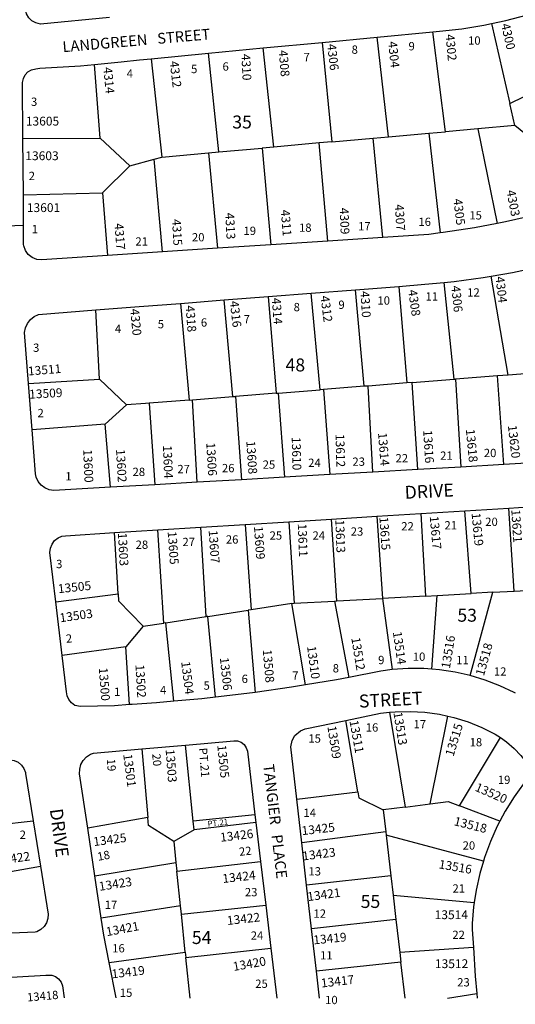
# Model space of a CAD drawing. Units: inches. Extents: x 1285726 to 1291789, y 513424 to 517495.
# Drawn here: x 1287622 to 1288302, y 513442 to 514792 of the extents above; entities that cross this region are included whole.
import ezdxf
from ezdxf.enums import TextEntityAlignment as Align

# ---------------------------------------------------------------- set-up
doc = ezdxf.new("R2010")
doc.units = ezdxf.units.IN
doc.header["$MEASUREMENT"] = 0
for name, color, linetype in [('Addresses', 5, 'Continuous'), ('Lot-Block-Parcel Text', 6, 'Continuous'), ('Parcel Boundaries', 7, 'Continuous'), ('Street Names', 7, 'Continuous'), ('Street ROW', 5, 'Continuous')]:
    doc.layers.add(name, color=color, linetype=linetype)
doc.styles.add('Arial', font='txt')

msp = doc.modelspace()

# ---------------------------------------------------------------- linework, layer by layer
at = {"layer": 'Parcel Boundaries'}
for p, q in [((1288205.9, 514638), (1288188.7, 514775)), ((1288269.2, 514786.2), (1288293.9, 514676.9)), ((1288036.7, 514760.5), (1288050.3, 514624.1)), ((1288127.8, 514631), (1288112.3, 514767.7)), ((1287970.8, 514617.1), (1287956, 514752.8)), ((1287802.4, 514738.1), (1287817, 514603.4)), ((1287895, 514610.3), (1287881, 514745.6)), ((1287732.7, 514629.2), (1287724.7, 514730.3)), ((1288293.9, 514676.9), (1288410.4, 514732.5)), ((1288300.8, 514646.4), (1288293.9, 514676.9)), ((1288250.4, 514641.9), (1288205.9, 514638)), ((1288300.8, 514646.4), (1288250.4, 514641.9)), ((1288250.4, 514641.9), (1288276.9, 514512.4)), ((1288335, 514618.7), (1288300.8, 514646.4)), ((1287626.7, 514628.6), (1287732.7, 514629.2)), ((1287732.7, 514629.2), (1287773.1, 514591.1)), ((1288050.3, 514624.1), (1288106.9, 514629.2)), ((1288106.9, 514629.2), (1288127.8, 514631)), ((1288120, 514493.2), (1288106.9, 514629.2)), ((1288127.8, 514631), (1288182.9, 514635.9)), ((1288182.9, 514635.9), (1288205.9, 514638)), ((1288182.9, 514635.9), (1288198.5, 514499.3)), ((1287895, 514610.3), (1287954.4, 514615.6)), ((1287970.8, 514617.1), (1287954.4, 514615.6)), ((1287954.4, 514615.6), (1287966.3, 514483.1)), ((1288032.5, 514622.6), (1287970.8, 514617.1)), ((1288050.3, 514624.1), (1288032.5, 514622.6)), ((1288044.6, 514488.2), (1288032.5, 514622.6)), ((1287773.1, 514591.1), (1287806.7, 514600.5)), ((1287806.7, 514600.5), (1287817, 514603.4)), ((1287817.9, 514473.3), (1287806.7, 514600.5)), ((1287817, 514603.4), (1287881.2, 514609.1)), ((1287881.2, 514609.1), (1287895, 514610.3)), ((1287881.2, 514609.1), (1287893.2, 514478.3)), ((1287773.1, 514591.1), (1287735.8, 514554.1)), ((1287627.2, 514551.6), (1287735.8, 514554.1)), ((1287735.8, 514554.1), (1287742.4, 514468.3)), ((1288291.8, 514304.7), (1288268.4, 514440)), ((1288142.1, 514426.2), (1288153.1, 514293.8)), ((1288217.7, 514298.9), (1288204.3, 514431.5)), ((1287962.9, 514412.2), (1287973.9, 514279.8)), ((1288033.9, 514284.5), (1288021.9, 514416.8)), ((1288094.2, 514289.2), (1288082.4, 514421.6)), ((1287842.8, 514402.9), (1287854.3, 514270.4)), ((1287914.3, 514275.1), (1287902.6, 514407.5)), ((1287731.8, 514299), (1287726.6, 514393.8)), ((1288277.3, 514303.5), (1288219.5, 514299)), ((1288291.8, 514304.7), (1288277.3, 514303.5)), ((1288285.9, 514181.9), (1288277.3, 514303.5)), ((1288335.8, 514308.1), (1288291.8, 514304.7)), ((1287634.2, 514293.1), (1287731.8, 514299)), ((1287768.4, 514263.7), (1287731.8, 514299)), ((1288094.2, 514289.2), (1288038.7, 514284.9)), ((1288099.7, 514289.6), (1288094.2, 514289.2)), ((1288153.1, 514293.8), (1288099.7, 514289.6)), ((1288106.1, 514171.6), (1288099.7, 514289.6)), ((1288160.3, 514294.4), (1288153.1, 514293.8)), ((1288160.3, 514294.4), (1288217.7, 514298.9)), ((1288168.1, 514175.2), (1288160.3, 514294.4)), ((1288217.7, 514298.9), (1288219.5, 514299)), ((1288219.5, 514299), (1288226.8, 514178.5)), ((1287858.9, 514270.8), (1287914.3, 514275.1)), ((1287914.3, 514275.1), (1287918.2, 514275.4)), ((1287973.9, 514279.8), (1287918.2, 514275.4)), ((1287918.2, 514275.4), (1287926.2, 514161.2)), ((1287973.9, 514279.8), (1287976.5, 514280)), ((1287976.5, 514280), (1288033.9, 514284.5)), ((1287976.5, 514280), (1287985, 514164.6)), ((1288038.7, 514284.9), (1288033.9, 514284.5)), ((1288038.7, 514284.9), (1288047.4, 514168.2)), ((1287768.4, 514263.7), (1287739.5, 514237.3)), ((1287854.3, 514270.4), (1287799.8, 514266.2)), ((1287799.8, 514266.2), (1287807.4, 514154.4)), ((1287854.3, 514270.4), (1287858.9, 514270.8)), ((1287865.5, 514157.7), (1287858.9, 514270.8)), ((1287739.5, 514237.3), (1287639.1, 514229.6)), ((1287746.6, 514150.9), (1287739.5, 514237.3)), ((1288172.3, 514114.8), (1288178.6, 514001.9)), ((1288241, 514005.4), (1288232.3, 514118.6)), ((1288300.2, 514008.6), (1288292.6, 514122.3)), ((1287931.4, 514099.9), (1287939.4, 513983)), ((1287991.2, 514103.6), (1287998.3, 513991.9)), ((1288057.1, 513995.2), (1288049.7, 514107.2)), ((1288111.6, 514111.1), (1288119.6, 513998.6)), ((1287757.1, 514004.7), (1287752.1, 514088.7)), ((1287819.7, 513964.8), (1287811.4, 514092.4)), ((1287878, 513973.7), (1287870.5, 514096.1)), ((1287671.8, 513994.1), (1287757.1, 514004.7)), ((1288194.3, 514002.8), (1288241, 514005.4)), ((1288239.7, 513893.1), (1288270.8, 514007)), ((1288270.8, 514007), (1288241, 514005.4)), ((1288270.8, 514007), (1288300.2, 514008.6)), ((1288300.2, 514008.6), (1288358.7, 514011.9)), ((1287995.2, 513991.5), (1287939.4, 513983)), ((1287995.2, 513991.5), (1287998.3, 513991.9)), ((1288013.8, 513880.1), (1287995.2, 513991.5)), ((1287998.3, 513991.9), (1288053.6, 513995)), ((1288053.6, 513995), (1288057.1, 513995.2)), ((1288053.6, 513995), (1288073.2, 513890.4)), ((1288057.1, 513995.2), (1288119.6, 513998.6)), ((1288178.6, 514001.9), (1288119.6, 513998.6)), ((1288119.6, 513998.6), (1288133, 513901)), ((1288178.6, 514001.9), (1288194.3, 514002.8)), ((1288187.2, 513901.7), (1288194.3, 514002.8)), ((1287880.1, 513974), (1287935.4, 513982.4)), ((1287939.4, 513983), (1287935.4, 513982.4)), ((1287935.4, 513982.4), (1287944.8, 513869.9)), ((1287791.5, 513960.5), (1287819.7, 513964.8)), ((1287822.7, 513965.3), (1287819.7, 513964.8)), ((1287822.7, 513965.3), (1287878, 513973.7)), ((1287833.7, 513857.8), (1287822.7, 513965.3)), ((1287880.1, 513974), (1287878, 513973.7)), ((1287890.6, 513863.4), (1287880.1, 513974)), ((1287791.5, 513960.5), (1287767.9, 513932.5)), ((1287767.9, 513932.5), (1287680.6, 513920.4)), ((1287772.6, 513853.1), (1287767.9, 513932.5)), ((1288129.3, 513842.6), (1288150.4, 513712.8)), ((1288085.9, 513733.4), (1288069.3, 513831.5)), ((1288185, 513717.1), (1288209.1, 513837.2)), ((1288225.2, 513714.4), (1288281.5, 513808)), ((1287789.8, 513792.5), (1287797.7, 513698.3)), ((1287860.1, 513693.5), (1287849.4, 513797.7)), ((1288002.1, 513723.7), (1288085.9, 513733.4)), ((1288150.4, 513712.8), (1288120.4, 513709.1)), ((1288120.4, 513709.1), (1288124, 513678.6)), ((1288150.4, 513712.8), (1288185, 513717.1)), ((1288280.4, 513693.2), (1288225.2, 513714.4)), ((1287797.7, 513698.3), (1287715.4, 513683.8)), ((1287944.7, 513702.3), (1287860.1, 513693.5)), ((1287540.2, 513682.8), (1287640.8, 513693.7)), ((1287861.4, 513681.4), (1287833.4, 513665.5)), ((1287861.4, 513681.4), (1287860.1, 513693.5)), ((1287946, 513691.5), (1287861.4, 513681.4)), ((1288124, 513678.6), (1288008.9, 513663.7)), ((1288124, 513678.6), (1288124.5, 513674.3)), ((1288257.9, 513638.6), (1288124.5, 513674.3)), ((1288124.5, 513674.3), (1288130.9, 513618.4)), ((1287833.4, 513665.5), (1287836.4, 513637)), ((1287564.3, 513616.6), (1287650.8, 513631.7)), ((1287725.2, 513618.4), (1287836.4, 513637)), ((1287836.4, 513637), (1287837.6, 513625.1)), ((1287837.6, 513625.1), (1287952.3, 513638.1)), ((1287842.6, 513577.5), (1287837.6, 513625.1)), ((1288130.9, 513618.4), (1288015.5, 513605.5)), ((1288130.9, 513618.4), (1288134, 513592.2)), ((1288134, 513592.2), (1288137.9, 513558.5)), ((1288134, 513592.2), (1288245.4, 513581.9)), ((1287842.6, 513577.5), (1287733.9, 513560.5)), ((1287843.8, 513566.2), (1287842.6, 513577.5)), ((1287843.8, 513566.2), (1287959.4, 513578.5)), ((1287849.2, 513513.7), (1287843.8, 513566.2)), ((1288137.9, 513558.5), (1288022.3, 513545.9)), ((1288137.9, 513558.5), (1288143.1, 513513.3)), ((1287849.9, 513506.6), (1287966.4, 513519.3)), ((1288244.1, 513520.1), (1288143.1, 513513.3)), ((1287744.7, 513499.9), (1287849.2, 513513.7)), ((1287849.2, 513513.7), (1287849.9, 513506.6)), ((1287855.7, 513451.1), (1287849.9, 513506.6)), ((1288143.1, 513513.3), (1288144.7, 513500.2)), ((1288144.7, 513500.2), (1288028.9, 513487.9)), ((1288150.4, 513451.1), (1288144.7, 513500.2)), ((1288208.5, 513451.1), (1288248.8, 513457.2))]:
    msp.add_line(p, q, dxfattribs=at)
for points in [[(1287799.8, 514266.2), (1287794.8, 514265.8), (1287768.4, 514263.7)], [(1287757.1, 514004.7), (1287757.6, 513995.4), (1287791.5, 513960.5)], [(1288085.9, 513733.4), (1288087.2, 513725.2), (1288120.4, 513709.1)], [(1288185, 513717.1), (1288209.8, 513720.2), (1288225.2, 513714.4)], [(1287833.4, 513665.5), (1287798.6, 513687.6), (1287797.7, 513698.3)]]:
    msp.add_lwpolyline(points, dxfattribs=at)
at = {"layer": 'Street ROW'}
for p, q in [((1288112.3, 514767.7), (1288188.7, 514775)), ((1287956, 514752.8), (1288036.7, 514760.5)), ((1288036.7, 514760.5), (1288112.3, 514767.7)), ((1287881, 514745.6), (1287956, 514752.8)), ((1287802.4, 514738.1), (1287881, 514745.6)), ((1287627.2, 514551.6), (1287626.7, 514628.6)), ((1287556.6, 514507.5), (1287627.4, 514510)), ((1288120, 514493.2), (1288044.6, 514488.2)), ((1287893.2, 514478.3), (1287817.9, 514473.3)), ((1287966.3, 514483.1), (1287893.2, 514478.3)), ((1288044.6, 514488.2), (1287966.3, 514483.1)), ((1287817.9, 514473.3), (1287742.4, 514468.3)), ((1288082.4, 514421.6), (1288142.1, 514426.2)), ((1287902.6, 514407.5), (1287962.9, 514412.2)), ((1287962.9, 514412.2), (1288021.9, 514416.8)), ((1288021.9, 514416.8), (1288082.4, 514421.6)), ((1287842.8, 514402.9), (1287902.6, 514407.5)), ((1287639.1, 514229.6), (1287634.2, 514293.1)), ((1288285.9, 514181.9), (1288226.8, 514178.5)), ((1288345.5, 514185.4), (1288285.9, 514181.9)), ((1288047.4, 514168.2), (1287985, 514164.6)), ((1288106.1, 514171.6), (1288047.4, 514168.2)), ((1288168.1, 514175.2), (1288106.1, 514171.6)), ((1288226.8, 514178.5), (1288168.1, 514175.2)), ((1287807.4, 514154.4), (1287746.6, 514150.9)), ((1287865.5, 514157.7), (1287807.4, 514154.4)), ((1287926.2, 514161.2), (1287865.5, 514157.7)), ((1287985, 514164.6), (1287926.2, 514161.2)), ((1288292.6, 514122.3), (1288351.2, 514126)), ((1288111.6, 514111.1), (1288172.3, 514114.8)), ((1288172.3, 514114.8), (1288232.3, 514118.6)), ((1288232.3, 514118.6), (1288292.6, 514122.3)), ((1287870.5, 514096.1), (1287931.4, 514099.9)), ((1287931.4, 514099.9), (1287991.2, 514103.6)), ((1287991.2, 514103.6), (1288049.7, 514107.2)), ((1288049.7, 514107.2), (1288111.6, 514111.1)), ((1287752.1, 514088.7), (1287811.4, 514092.4)), ((1287811.4, 514092.4), (1287870.5, 514096.1)), ((1287680.6, 513920.4), (1287671.8, 513994.1)), ((1287789.8, 513792.5), (1287849.4, 513797.7)), ((1288008.9, 513663.7), (1288002.1, 513723.7)), ((1287944.7, 513702.3), (1287946, 513691.5)), ((1287640.8, 513693.7), (1287650.8, 513631.7)), ((1287725.2, 513618.4), (1287715.4, 513683.8)), ((1287946, 513691.5), (1287952.3, 513638.1)), ((1288015.5, 513605.5), (1288008.9, 513663.7)), ((1287952.3, 513638.1), (1287959.4, 513578.5)), ((1287733.9, 513560.5), (1287725.2, 513618.4)), ((1288022.3, 513545.9), (1288015.5, 513605.5)), ((1287959.4, 513578.5), (1287966.4, 513519.3)), ((1288028.9, 513487.9), (1288022.3, 513545.9)), ((1287966.4, 513519.3), (1287974.5, 513451.1)), ((1287754.4, 513451.2), (1287744.7, 513499.9)), ((1288033.1, 513451.1), (1288028.9, 513487.9))]:
    msp.add_line(p, q, dxfattribs=at)
for points in [[(1287745.3, 514794.7), (1287650.9, 514785.5), (1287644.2, 514787.2), (1287639, 514790.1), (1287634.7, 514794.3), (1287631.7, 514799.5), (1287630.1, 514805.3), (1287630, 514811.8), (1287630.2, 514813.3), (1287633.7, 514886.2)], [(1288269.2, 514786.2), (1288288.6, 514790.4), (1288318.2, 514798.3), (1288347.4, 514807.8), (1288350.2, 514808.7), (1288356.4, 514809.3), (1288362.6, 514808.3), (1288368.4, 514805.8), (1288373.3, 514802), (1288375, 514800.2), (1288395.1, 514763.3), (1288410.4, 514732.5)], [(1288188.7, 514775), (1288197.8, 514775.8), (1288228.3, 514779.1), (1288258.6, 514784), (1288269.2, 514786.2)], [(1287724.7, 514730.3), (1287761.2, 514733.7), (1287786.4, 514736.6), (1287802.4, 514738.1)], [(1287626.7, 514628.6), (1287626.2, 514705.4), (1287627.2, 514710.8), (1287629.7, 514715.8), (1287633.5, 514719.9), (1287638.3, 514722.8), (1287644.3, 514724.4), (1287650, 514724.9), (1287705.7, 514728.5), (1287724.7, 514730.3)], [(1287742.4, 514468.3), (1287652.5, 514462.4), (1287645.9, 514463), (1287639.4, 514465.6), (1287634, 514469.9), (1287630, 514475.5), (1287627.8, 514481.8), (1287627.6, 514483.6), (1287627.4, 514510), (1287627.2, 514551.6)], [(1288359.3, 514531.9), (1288330.7, 514524.3), (1288288.3, 514514.6), (1288276.9, 514512.4)], [(1288276.9, 514512.4), (1288245.6, 514506.4), (1288202.7, 514499.8), (1288198.5, 514499.3)], [(1288198.5, 514499.3), (1288183.1, 514497.3), (1288120, 514493.2)], [(1288268.4, 514440), (1288297.6, 514445.1), (1288329.7, 514452)], [(1288204.3, 514431.5), (1288217.6, 514432.8), (1288257.7, 514438.2), (1288268.4, 514440)], [(1288142.1, 514426.2), (1288177.4, 514429), (1288204.3, 514431.5)], [(1287726.6, 514393.8), (1287786.1, 514398.4), (1287842.8, 514402.9)], [(1287634.2, 514293.1), (1287628.8, 514362.9), (1287630, 514369.4), (1287632.7, 514375.4), (1287636.8, 514380.6), (1287642, 514384.7), (1287648, 514387.4), (1287726.6, 514393.8)], [(1287746.6, 514150.9), (1287669.2, 514146.4), (1287662.8, 514147.5), (1287656.8, 514150), (1287651.7, 514153.9), (1287647.6, 514159), (1287644.8, 514164.8), (1287643.8, 514169.4), (1287639.1, 514229.6)], [(1287671.8, 513994.1), (1287663.7, 514061.5), (1287664.4, 514067.5), (1287666.5, 514073), (1287670, 514077.8), (1287674.7, 514081.6), (1287680.1, 514083.9), (1287684.8, 514084.5), (1287752.1, 514088.7)], [(1287772.6, 513853.1), (1287752.3, 513851.6), (1287705.6, 513850.7), (1287697.6, 513852), (1287693, 513855.4), (1287689.4, 513859.9), (1287687.2, 513865.1), (1287686.5, 513870.8), (1287680.6, 513920.4)], [(1288133, 513901), (1288117.4, 513898.9), (1288073.2, 513890.4)], [(1288187.2, 513901.7), (1288176.3, 513902.6), (1288154.9, 513902.6), (1288133, 513901)], [(1288239.7, 513893.1), (1288219, 513897.7), (1288197.8, 513900.9), (1288187.2, 513901.7)], [(1288073.2, 513890.4), (1288056.4, 513887.1), (1288013.8, 513880.1)], [(1288302, 513868.6), (1288299.9, 513869.8), (1288280.5, 513879), (1288260.5, 513886.7), (1288239.7, 513893.1)], [(1287944.8, 513869.9), (1287933.5, 513868.3), (1287890.6, 513863.4)], [(1288013.8, 513880.1), (1287995, 513876.9), (1287944.8, 513869.9)], [(1287833.7, 513857.8), (1287809.8, 513855.7), (1287776.5, 513853.4), (1287772.6, 513853.1)], [(1287890.6, 513863.4), (1287871.7, 513861.2), (1287833.7, 513857.8)], [(1288069.3, 513831.5), (1288116.8, 513841.3), (1288129.3, 513842.6)], [(1288129.3, 513842.6), (1288137.1, 513843.4), (1288157.3, 513843.8), (1288177.6, 513842.6), (1288197.7, 513839.8), (1288209.1, 513837.2)], [(1288002.1, 513723.7), (1287994, 513795.1), (1287995.7, 513803.8), (1287999.5, 513810.8), (1288007.1, 513817.3), (1288013.4, 513820), (1288069.3, 513831.5)], [(1288209.1, 513837.2), (1288217.5, 513835.3), (1288236.8, 513829.3), (1288255.7, 513821.7), (1288273.8, 513812.7), (1288281.5, 513808)], [(1287849.4, 513797.7), (1287915.7, 513803.5), (1287920.8, 513803.3), (1287925.7, 513801.5), (1287929.8, 513798.3), (1287932.8, 513794.1), (1287934.4, 513789.2), (1287944.7, 513702.3)], [(1288281.5, 513808), (1288289.6, 513802.2), (1288300, 513793.2), (1288309.3, 513783.4), (1288319.7, 513770.1), (1288321.6, 513765.6), (1288322, 513760.6), (1288320.8, 513755.8), (1288319.8, 513754), (1288300, 513726.6), (1288287.7, 513707), (1288280.4, 513693.2)], [(1287715.4, 513683.8), (1287704.2, 513758.2), (1287704.4, 513764.7), (1287706.1, 513771), (1287709.3, 513776.7), (1287713.8, 513781.5), (1287719.3, 513785.1), (1287723.5, 513786.8), (1287789.8, 513792.5)], [(1287535.3, 513776.3), (1287609.6, 513777.3), (1287614.7, 513776.5), (1287620.1, 513774.1), (1287624.6, 513770.3), (1287628, 513765.5), (1287630, 513760), (1287630.2, 513758.8), (1287640.8, 513693.7)], [(1288280.4, 513693.2), (1288279.5, 513691.6), (1288276.9, 513686.6), (1288267.4, 513665.5), (1288259.4, 513643.8), (1288257.9, 513638.6)], [(1287650.8, 513631.7), (1287661.3, 513566.2), (1287660.9, 513560.1), (1287659.1, 513554.2), (1287655.8, 513549), (1287651.3, 513544.8), (1287645.9, 513541.9), (1287643.2, 513541.3), (1287568.5, 513538.3)], [(1288257.9, 513638.6), (1288252.9, 513621.6), (1288248, 513599), (1288245.4, 513581.9)], [(1288245.4, 513581.9), (1288244.5, 513576.2), (1288242.7, 513553.1), (1288242.4, 513544.8), (1288244.1, 513520.1)], [(1287744.7, 513499.9), (1287737.4, 513537.1), (1287733.9, 513560.5)], [(1288244.1, 513520.1), (1288246.7, 513480.9), (1288248.8, 513457.2)], [(1287586.6, 513478.3), (1287658.2, 513482.2), (1287660.6, 513482.5), (1287666.1, 513482.2), (1287671.2, 513480.4), (1287675.6, 513477.2), (1287678.9, 513472.8), (1287680.9, 513467.7), (1287683.1, 513451.2)], [(1288248.8, 513457.2), (1288249.3, 513451.1), (1288249.3, 513451.1)]]:
    msp.add_lwpolyline(points, dxfattribs=at)

# ---------------------------------------------------------------- texts
at = {"layer": 'Addresses', "color": 18, "true_color": 0x000000, "style": 'Arial'}
for s, height, rotation, p in [('4300', 12.07, -77.196, (1288282, 514785.1)), ('4304', 12.07, -83.991, (1288127.2, 514761.4)), ('4302', 12.07, -84.8056, (1288206, 514771.1)), ('4308', 12.07, -85.3336, (1287977.3, 514749.5)), ('4306', 12.07, -83.6598, (1288043.7, 514757.8)), ('4312', 12.07, -83.3674, (1287827.8, 514734.3)), ('4310', 12.07, -87.2739, (1287926.1, 514744.5)), ('4314', 12.07, -84.5596, (1287736.8, 514726)), ('4303', 12.07, -79.3515, (1288289.5, 514557.1)), ('4305', 12.07, -83.0356, (1288216.6, 514545.6)), ('4311', 12.07, -85.388, (1287980.1, 514530.8)), ('4309', 12.07, -87.6424, (1288060.8, 514533.7)), ('4307', 12.07, -86.3516, (1288136.4, 514538.3)), ('4315', 12.07, -86.744, (1287831, 514518.1)), ('4313', 12.07, -87.1214, (1287904, 514526.8)), ('4317', 12.07, -85.6184, (1287752.1, 514512.3)), ('4304', 12.07, -83.2109, (1288274.4, 514439.1)), ('4306', 12.07, -84.2894, (1288213.9, 514426.6)), ('4314', 12.07, -85.9145, (1287967.8, 514410.2)), ('4312', 12.07, -82.8754, (1288034.5, 514412.7)), ('4310', 12.07, -86.2683, (1288089.2, 514419.4)), ('4308', 12.07, -81.8701, (1288154.7, 514420.8)), ('4318', 12.07, -85.4856, (1287849.5, 514399.6)), ('4316', 12.07, -83.5168, (1287910.2, 514405.7)), ('4320', 12.23, -84.5597, (1287773.6, 514395.1)), ('13511', 12.07, 4.5743, (1287634, 514304)), ('13509', 12.07, 3.1797, (1287635.5, 514272.2)), ('13620', 12.07, -83.4241, (1288291.4, 514235.4)), ('13612', 12.07, -88.4198, (1288055.1, 514223.8)), ('13614', 12.07, -85.514, (1288113.4, 514225.4)), ('13616', 12.07, -86.4347, (1288175.3, 514229)), ('13618', 12.07, -84.4211, (1288233.8, 514230.1)), ('13604', 12.07, -87.7057, (1287818.5, 514208.2)), ('13606', 12.07, -86.548, (1287877.9, 514211.8)), ('13608', 12.07, -86.1024, (1287932.8, 514214.1)), ('13610', 12.07, -88.5369, (1287995.1, 514219.7)), ('13600', 12.07, -87.5887, (1287709.2, 514202.7)), ('13602', 12.07, -86.664, (1287754.2, 514202.8)), ('13619', 12.07, -84.4726, (1288241.6, 514115.4)), ('13621', 12.07, -86.3669, (1288296.1, 514120.2)), ('13611', 12.07, -87.8388, (1288003.4, 514101)), ('13613', 12.07, -87.9545, (1288054.9, 514106.5)), ('13615', 12.07, -85.9861, (1288115.2, 514109.9)), ('13617', 12.07, -84.8979, (1288184.3, 514111)), ('13603', 12.07, -86.7604, (1287756.8, 514088.3)), ('13605', 12.07, -85.9147, (1287825, 514090.2)), ('13607', 12.07, -86.0547, (1287881.2, 514091.9)), ('13609', 12.07, -85.9857, (1287943.3, 514097.2)), ('13505', 12.07, 6.0542, (1287675.2, 514005.7)), ('13503', 12.07, 8.2462, (1287677.8, 513965.8)), ('13514', 12.07, -81.8089, (1288133.7, 513952.5)), ('13512', 12.07, -80.7889, (1288076.7, 513944.4)), ('13516', 12.07, 80.7702, (1288211.9, 513901.8)), ('13518', 12.07, 74.4385, (1288258.5, 513891.5)), ('13508', 12.07, -85.1207, (1287955.4, 513928.2)), ('13510', 12.07, -82.5042, (1288016.1, 513932.8)), ('13504', 12.07, -82.9715, (1287843.5, 513911.7)), ('13506', 12.07, -83.6599, (1287896.5, 513917.2)), ('13500', 12.07, -85.6569, (1287730.6, 513903.4)), ('13502', 12.07, -86.6821, (1287780.8, 513907.7)), ('13511', 12.07, -79.6951, (1288074.2, 513830.7)), ('13513', 12.07, -80.9097, (1288134.5, 513842)), ('13509', 12.07, -81.0251, (1288043.9, 513823.1)), ('13515', 12.07, 73.0727, (1288216.8, 513781.3)), ('13503', 12.07, -85.5446, (1287822.2, 513791.6)), ('13505', 12.07, -84.1571, (1287893, 513797.4)), ('13501', 12.07, -82.6168, (1287764.1, 513784.8)), ('13520', 12.07, -23.5523, (1288245.3, 513735.5)), ('13426', 12.07, 6.8429, (1287897.7, 513665.1)), ('13425', 12.07, 6.5569, (1288009.4, 513674.2)), ('13425', 12.07, 7.4607, (1287723.9, 513659.2)), ('13423', 12.07, 7.2891, (1288010.5, 513639.5)), ('13422', 12.07, 7.8533, (1287591.9, 513633.5)), ('13423', 12.07, 8.7973, (1287731.7, 513597.9)), ('13424', 12.07, 6.483, (1287900.8, 513608.6)), ('13421', 12.07, 7.8289, (1288017.4, 513583.8)), ('13422', 12.07, 6.4189, (1287907, 513551.1)), ('13421', 12.07, 10.5736, (1287741.7, 513535.8)), ('13419', 12.07, 5.3766, (1288025.3, 513524.6)), ('13420', 12.07, 9.9641, (1287915.6, 513488.1)), ('13419', 12.07, 6.7097, (1287748.9, 513478)), ('13417', 12.07, 6.6667, (1288035.9, 513465.4)), ('13418', 11.36, 4.9132, (1287632.8, 513446.3))]:
    msp.add_text(s, height=height, rotation=rotation, dxfattribs=at).set_placement(p)
for s, p in [('13605', (1287630.6, 514646.5)), ('13603', (1287629.9, 514599.1)), ('13601', (1287632, 514528))]:
    msp.add_text(s, height=12.07, dxfattribs=at).set_placement(p)
for s, rotation, p in [('13518', -14.0138, (1288238.8, 513682.5)), ('13516', -9.7539, (1288218.5, 513625))]:
    msp.add_text(s, height=12.07, rotation=rotation, dxfattribs=at).set_placement(p, align=Align.CENTER)
for s, p in [('13514', (1288213.9, 513559.2)), ('13512', (1288214.3, 513492.1))]:
    msp.add_text(s, height=12.07, dxfattribs=at).set_placement(p, align=Align.CENTER)
at = {"layer": 'Lot-Block-Parcel Text', "color": 14, "true_color": 0xa80000, "style": 'Arial'}
for s, height, p in [('9', 11.4, (1288155.2, 514749.5)), ('10', 11.36, (1288236.8, 514757.3)), ('8', 11.4, (1288077.2, 514744.8)), ('6', 11.4, (1287900.2, 514721.7)), ('7', 11.4, (1288011.3, 514734.6)), ('4', 11.4, (1287768.8, 514712)), ('5', 11.4, (1287857.1, 514718.3)), ('3', 11.4, (1287637.6, 514673.4)), ('35', 17.75, (1287913.6, 514642.5)), ('2', 11.4, (1287634.5, 514571.8)), ('16', 11.36, (1288168.8, 514508.9)), ('15', 11.36, (1288238.6, 514517.8)), ('1', 11.4, (1287638.7, 514498.9)), ('19', 11.36, (1287929, 514496.6)), ('18', 11.36, (1288005.1, 514500.9)), ('17', 11.36, (1288086, 514502.8)), ('21', 11.36, (1287780.8, 514482)), ('20', 11.36, (1287858.3, 514487.8)), ('12', 11.36, (1288235.7, 514412.2)), ('10', 11.36, (1288112.6, 514401.1)), ('11', 11.36, (1288178.6, 514406.7)), ('8', 11.4, (1287997.7, 514392.1)), ('9', 11.4, (1288059.1, 514395.3)), ('6', 11.4, (1287870.5, 514371)), ('7', 11.4, (1287929.2, 514375.5)), ('4', 11.4, (1287752.7, 514362.4)), ('5', 11.4, (1287811.4, 514368.7)), ('3', 11.4, (1287640.5, 514336.4)), ('48', 17.75, (1287986.6, 514309.6)), ('2', 11.4, (1287646.6, 514246.9)), ('22', 11.36, (1288137.4, 514185)), ('21', 11.36, (1288198.6, 514188.6)), ('20', 11.36, (1288258.5, 514192.2)), ('27', 11.36, (1287838.3, 514170.2)), ('26', 11.36, (1287899.4, 514171.5)), ('25', 11.36, (1287955.3, 514176.3)), ('24', 11.36, (1288017.7, 514178.8)), ('23', 11.36, (1288078.3, 514180.3)), ('1', 11.4, (1287684.7, 514160.2)), ('28', 11.36, (1287776.9, 514166.3)), ('22', 11.36, (1288145.3, 514091.8)), ('21', 11.36, (1288204.5, 514093.1)), ('20', 11.36, (1288260.4, 514097.9)), ('25', 11.36, (1287964.8, 514079.1)), ('24', 11.36, (1288023.6, 514079.1)), ('23', 11.36, (1288076, 514084.6)), ('28', 11.36, (1287781.1, 514066.5)), ('27', 11.36, (1287845.3, 514070.3)), ('26', 11.36, (1287904.8, 514073.7)), ('3', 11.4, (1287672.1, 514040.1)), ('53', 17.75, (1288222.2, 513966.7)), ('10', 11.36, (1288161.1, 513913.1)), ('9', 11.4, (1288113.6, 513908.5)), ('11', 11.36, (1288220.7, 513908.5)), ('7', 11.4, (1287995.8, 513887.3)), ('8', 11.4, (1288051.3, 513897.2)), ('12', 11.36, (1288272.3, 513892.8)), ('5', 11.4, (1287874.2, 513873.5)), ('6', 11.4, (1287926.4, 513882.7)), ('1', 11.4, (1287751.6, 513865)), ('4', 11.4, (1287814.5, 513867.4)), ('17', 11.36, (1288162.1, 513820.6)), ('16', 11.36, (1288096.6, 513816.1)), ('15', 11.36, (1288017.9, 513801)), ('18', 11.36, (1288239, 513795.9)), ('19', 11.36, (1288277.7, 513744.4)), ('14', 11.36, (1288011.1, 513699.2)), ('2', 11.4, (1287622.1, 513669.1)), ('20', 11.36, (1288229.4, 513654.4)), ('13', 11.36, (1288018, 513619)), ('23', 11.36, (1287930.9, 513590.5)), ('21', 11.36, (1288215.5, 513595.5)), ('55', 17.75, (1288089.6, 513574.5)), ('17', 11.36, (1287738.7, 513573.1)), ('12', 11.36, (1288024.9, 513561.1)), ('54', 17.75, (1287858.2, 513525.1)), ('24', 11.36, (1287938.9, 513531)), ('22', 11.36, (1288215.3, 513532)), ('16', 11.36, (1287749, 513513.6)), ('11', 11.36, (1288033.9, 513503.9)), ('23', 11.36, (1288222, 513467)), ('25', 11.36, (1287945.1, 513465)), ('15', 11.36, (1287759.4, 513452.7)), ('10', 11.36, (1288040.9, 513442.7))]:
    msp.add_text(s, height=height, dxfattribs=at).set_placement(p)
for s, height, rotation, p in [('2', 11.4, 5.9082, (1287686.1, 513937.6)), ('PT.21', 11.36, -85.0336, (1287867.7, 513793.5)), ('19', 11.36, -85.6614, (1287741.6, 513778.5)), ('20', 11.36, -85.3058, (1287803.8, 513785.5)), ('PT.21', 7.89, 6.0049, (1287880.2, 513685.8)), ('22', 11.36, 5.9436, (1287923.5, 513645.8)), ('18', 11.36, 10.9641, (1287729.8, 513639))]:
    msp.add_text(s, height=height, rotation=rotation, dxfattribs=at).set_placement(p)
at = {"layer": 'Street Names', "color": 18, "true_color": 0x000000, "style": 'Arial'}
for s, height, rotation, p in [('LANDGREEN   STREET', 14.792, 5.002, (1287681.5, 514746.9)), ('DRIVE', 17.75, 3.0024, (1288150.4, 514134.9)), ('STREET', 17.75, 3.0023, (1288087.6, 513848.8)), ('TANGIER   PLACE', 14.792, -83.2885, (1287956, 513770.7)), ('DRIVE', 17.75, -82.4197, (1287663.4, 513709.5))]:
    msp.add_text(s, height=height, rotation=rotation, dxfattribs=at).set_placement(p)

doc.saveas('drawing.dxf')
